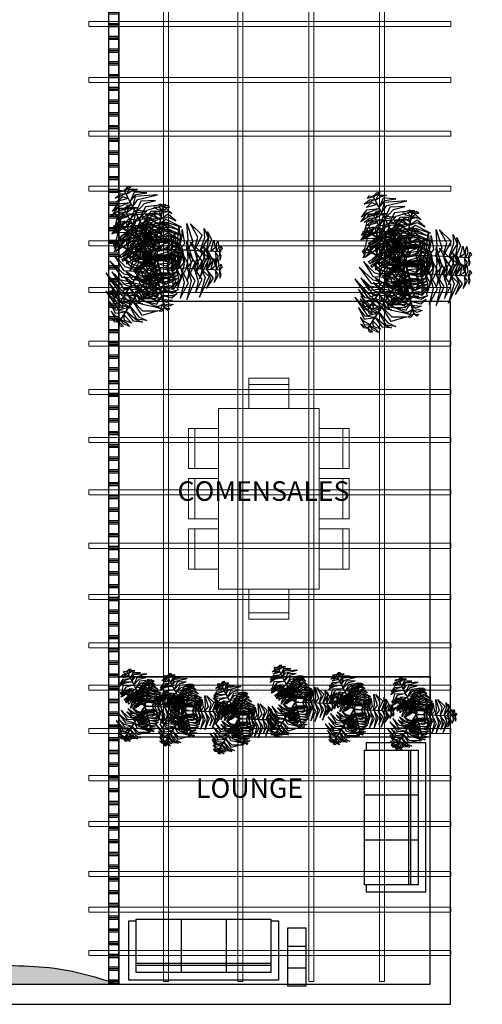
# Model space of a CAD drawing. Units: millimetres. Extents: x -6532 to 5402, y -3122 to 4526.
# Drawn here: x -4520 to -4060, y 753 to 1734 of the extents above; entities that cross this region are included whole.
import ezdxf

# ---------------------------------------------------------------- set-up
doc = ezdxf.new("R2010")
doc.units = ezdxf.units.MM
doc.linetypes.add('ACAD_ISO04W100', pattern=[30, 24, -3, 0, -3])
for name, color, linetype, lineweight in [('04 MUEBLES', 21, 'Continuous', 25), ('A-AREA-IDEN', 251, 'Continuous', 9), ('AGUA', 140, 'Continuous', 30), ('I-FURN', 30, 'Continuous', 9), ('Lineas de techo', 252, 'ACAD_ISO04W100', 9), ('Muros', 250, 'Continuous', 30)]:
    doc.layers.add(name, color=color, linetype=linetype, lineweight=lineweight)
doc.layers.add('LSTREEDC', color=3, linetype='Continuous')
doc.styles.add('Arial_1', font='arial.ttf', dxfattribs={"height": 0.1180239520958083})
pattern_1 = [(37.50000000000001, (-16772.55416283691, 3044.295969129652), (-0.3200062591968091, 9.788264746586847), [0, -7.7216, 0, -8.636000000000001, 0, -8.254999999999999]), (7.499999999999999, (-16772.55416283691, 3044.295969129652), (8.990465662760053, 14.33650201136709), [0, -4.1656, 0, -6.959600000000001, 0, -2.667]), (327.5, (-16778.80256283691, 3044.295969129652), (15.81984740482916, 0.02874369357091382), [0, -2.54, 0, -9.144, 0, -11.938]), (317.5, (-16778.80256283691, 3044.295969129652), (15.27112904944594, 4.458586465144325), [0, -1.27, 0, -5.9944, 0, -6.858000000000001])]

# ---------------------------------------------------------------- blocks, each defined once
blk = doc.blocks.new('A3E24C')
at = {"color": 64, "linetype": 'Continuous'}
for points in [[(0.1870861466741189, 0.2628974281251431, 0.3463452149936004), (0.1242319130105898, 0.3417652442585677, 0.3316680783364528), (0.06928392534609884, 0.3707487680949271, 0.3200621372907289), (0.1389653900405392, 0.358781096409075, 0.3340202342733051)], [(0.2125083449063823, 0.2988906451500952, 0.3324724296077613), (0.1435253432719037, 0.3613930861465633, 0.3092463803813612), (0.1003747029462829, 0.3801709773251787, 0.3047376740171113), (0.1647023485274985, 0.3721554990625009, 0.3016074698911573)], [(0.2300384872360155, 0.3237101440317929, 0.3183031712178229), (0.1760282997274771, 0.3843469131970778, 0.2943485399965902), (0.2259458262706175, 0.3636174752609804, 0.2990745294018186)], [(0.2529844915261492, 0.3561975199263543, 0.2906715865131054), (0.2108464722987264, 0.3840972513426095, 0.2795965005716148), (0.1917713396251202, 0.4066361994482577, 0.2650635344490929), (0.2347795171663165, 0.3872294870670885, 0.2676548896537106)], [(0.2648243885487318, 0.3729606644483283, 0.2701487656773494), (0.2360818447778001, 0.4044496518326923, 0.250625982107075), (0.2580923943314701, 0.4014430264942348, 0.2452993067745818)], [(0.253258588607423, 0.3488607258768752, 0.2943907131376273), (0.2916248812107369, 0.3267260236898437, 0.2793375626732965), (0.317501230747439, 0.2945959822973236, 0.2807603050996038), (0.2891455835197121, 0.350124322460033, 0.2655271566039301)], [(0.2654691202333197, 0.3738367742625996, 0.2680517556640131), (0.3146654741140082, 0.3439710146049038, 0.2497472734082263), (0.2985985050909221, 0.3669248998630792, 0.2468424078831933)], [(0.1318681832635775, 0.1847188174724579, 0.3379714398455189), (0.07542787655256689, 0.2342268264619634, 0.3254452905644007), (-0.02620594506151974, 0.2889423975721002, 0.3039445947755677), (0.1052481613587588, 0.2538095972267911, 0.3306614199044094)], [(0.1626406940631568, 0.2282871056813747, 0.342638074954085), (0.09604774415493011, 0.3018615784822032, 0.3273939639379523), (-0.0103220937307924, 0.3075869708554819, 0.3064712043613386), (0.1003848873078823, 0.3344836003379896, 0.3272399587401221)], [(0.1923160209553316, 0.270265267463401, 0.346419187614879), (0.2551071877824143, 0.259647294646129, 0.338667426718111), (0.348885708488524, 0.1523794434033334, 0.3112236853853637), (0.2662943411851302, 0.2870185016654432, 0.3423656617869901)], [(0.2174690726678818, 0.3020333456806839, 0.328721858672417), (0.2811429073335603, 0.2888209938537329, 0.305023098155425), (0.3255586187588051, 0.2261324174469337, 0.3028568597628347), (0.2894847081042826, 0.3083196218358353, 0.2962152380159682)], [(-0.3302388199372217, 0.0291452337987721, 0.346419187614879), (-0.3524389690719545, 0.08883296581916511, 0.338667426718111), (-0.3064315454103053, 0.2236814727075398, 0.3112236853853637), (-0.3817367064766586, 0.08483572141267359, 0.3423656617869901)], [(-0.2325229039415717, 0.02242131403181702, 0.3374595997252414), (-0.255292093497701, 0.1041835789801553, 0.3260518589167952), (-0.2185383334290236, 0.235673206159845, 0.3001289801787225), (-0.2818508433410898, 0.106616395059973, 0.3283851764710787)], [(-0.1860272901831195, 0.01593527023214847, 0.3337494913621818), (-0.2048976928927004, 0.1193628094624728, 0.318293249931991), (-0.1701455219881609, 0.2245594065170735, 0.2970017162336709), (-0.2338587142294273, 0.119788691517897, 0.3212123802278297)], [(0.08667750773020089, 0.120737025863491, 0.3166696983370512), (0.05262309522368014, 0.1600816766731441, 0.3165637062905328), (-0.03629964415449649, 0.228522636462003, 0.2932079186368266), (0.04382177849765867, 0.1894783301977441, 0.3294757269536205)], [(0.102389843435958, 0.1429828405380249, 0.3335010650919852), (0.03177058370783925, 0.2108567896066234, 0.3176463663046392), (-0.00854428915772587, 0.2374936889391392, 0.3089665206431414), (0.08442967699375004, 0.1974258689442649, 0.3283291307914246)], [(0.162360418937169, 0.23127053049393, 0.3424695352982832), (0.2516741215949878, 0.2052408237941563, 0.329546868542253), (0.3067734626820311, 0.1461460980353877, 0.3141045572888422), (0.2543865367770195, 0.2359896454727277, 0.3346288595082998)], [(-0.3703273085411638, 0.03504437650553882, 0.328721858672417), (-0.3907219935208559, 0.09679371083620936, 0.305023098155425), (-0.3586399495834485, 0.1666031334316358, 0.3028568597628347), (-0.4117792010074481, 0.09426860813982785, 0.2962152380159682)], [(-0.2814905861159787, 0.02270028996281326, 0.3424695352982832), (-0.3036050501978025, 0.1130630788393319, 0.329546868542253), (-0.2799771870486438, 0.1903278706595302, 0.3141045572888422), (-0.3315905184717849, 0.1000376883894205, 0.3346288595082998)], [(-0.1500106427120045, 0.01263609854504466, 0.3177572639706432), (-0.1663538422435522, 0.08267480914946645, 0.3234006524174464), (-0.1561363586224616, 0.1569614817854017, 0.301322546750642), (-0.1882387519581243, 0.08047296782024205, 0.3460380526962187)], [(-0.1168232512427494, 0.007616548100486398, 0.2847419248387336), (-0.1312885724473745, 0.0685753021389246, 0.2898990547740712), (-0.1187253711977974, 0.1624425270128995, 0.2623554514140626), (-0.1465740996645764, 0.1009058248018846, 0.3003892656296959)], [(0.06748870923183858, 0.09356917103286833, 0.2834085749135867), (0.04032931430265307, 0.1311436861287802, 0.2874936013672675), (-0.02483194053638726, 0.184107840876095, 0.2722709055057844), (0.05528771015815437, 0.1407898297766224, 0.3056613685400942)], [(0.05013713601510972, 0.06900249375030398, 0.2533320271370506), (0.02481496648397297, 0.1091781863942742, 0.2606016292376592), (-0.02345657278783619, 0.155302501283586, 0.2539601432940266), (0.03555093344766647, 0.1205342900939286, 0.2766240939310223)], [(0.1087700920179486, 0.151979400892742, 0.3337494913621818), (0.2077761697582901, 0.1166078795213252, 0.318293249931991), (0.2815030097262934, 0.0339133181842044, 0.2970017162336709), (0.2226255051791668, 0.1414759187027812, 0.3212123802278297)], [(0.1376349774654955, 0.1890027617337182, 0.3374595997252414), (0.2198277708375826, 0.1678403257392347, 0.3260518589167952), (0.3153242482803762, 0.07026582234539092, 0.3001289801787225), (0.23521402629558, 0.1896244698436931, 0.3283851764710787)], [(-0.4565109255490825, 0.04071192280389369, 0.2680517556640131), (-0.4552445959998295, 0.09825009491760284, 0.2497472734082263), (-0.4670897591859102, 0.07285874895751476, 0.2468424078831933)], [(-0.4287757673300803, 0.04262531641870737, 0.2943907131376273), (-0.4287896992173046, 0.08691885159350932, 0.2793375626732965), (-0.413902441971004, 0.1253934482811019, 0.2807603050996038), (-0.4478135715471581, 0.07307256734929979, 0.2655271566039301)], [(-0.08693703776225448, 0.006858474342152476, 0.2544195927706422), (-0.09805007500108331, 0.0566226722439751, 0.2579208815318784), (-0.08739424811210483, 0.1175072815967724, 0.2375018198330732), (-0.1122177925426513, 0.06014743866398931, 0.2717980437457796)], [(0.05136422999203205, 0.07070312299765646, 0.2544195927706422), (0.1000178081449121, 0.05544519668910652, 0.2579208815318784), (0.1474175130715594, 0.01577467517927289, 0.2375018198330732), (0.1101542041869834, 0.06595241674222052, 0.2717980437457796)], [(0.0669638478429988, 0.09620630624704063, 0.2847419248387336), (0.1269883379573002, 0.07825426489580423, 0.2898990547740712), (0.2019981386838481, 0.02044060092885047, 0.2623554514140626), (0.1626301555661485, 0.07532665855251253, 0.3003892656296959)], [(0.08790460182353854, 0.1224376552272588, 0.3177572639706431), (0.1567315041320398, 0.1015719257993624, 0.3234006524174464), (0.2159569080686197, 0.05557998921722174, 0.301322546750642), (0.1657671085558832, 0.1216257342603058, 0.3460380526962187)], [(-0.4554298262810335, 0.04059162375051528, 0.2701487656773494), (-0.4683288175147027, -4.464306402951479e-05, 0.250625982107075), (-0.4767302782274783, 0.02052036474924535, 0.2452993067745818)], [(-0.4349925688002259, 0.03871954442001879, 0.2906715865131054), (-0.4380854353075847, -0.01172291650436819, 0.2795965005716148), (-0.4480671706842259, -0.03951193997636437, 0.2650635344490929), (-0.4527645534835756, 0.007437590509653091, 0.2676548896537106)], [(-0.3953846738440916, 0.03509140969254076, 0.3183031712178229), (-0.420892562600784, -0.04200116940774024, 0.2943485399965902), (-0.4278991060564294, 0.01159339572768658, 0.2990745294018186)], [(-0.3651252861600369, 0.03231961047276855, 0.3324724296077613), (-0.3847624870250002, -0.05867264175321907, 0.3092463803813612), (-0.3794492977904156, -0.1054311380721629, 0.3047376740171113), (-0.4046715126605704, -0.04571402375586331, 0.3016074698911573)], [(-0.321243146667257, 0.028299949481152, 0.3463452149936004), (-0.3581175622530282, -0.06556732160970569, 0.3316680783364528), (-0.3557440363802016, -0.1276454366743565, 0.3200621372907289), (-0.3802204610547051, -0.06131568225100636, 0.3340202342733051)], [(-0.2790470019681379, 0.02443472784943879, 0.342638074954085), (-0.3094678894849494, -0.07002369489055127, 0.3273939639379523), (-0.2612413058523089, -0.1650053729536012, 0.3064712043613386), (-0.3398879608139396, -0.08257862972095609, 0.3272399587401221)], [(-0.2259295022813603, 0.01956909580621868, 0.3379714398455189), (-0.2405845422763377, -0.0540636481018737, 0.3254452905644007), (-0.2371527061332017, -0.169438905082643, 0.3039445947755677), (-0.272453861660324, -0.03802990925032645, 0.3306614199044094)], [(-0.1750459159957245, 0.01490809314418584, 0.3335010650919852), (-0.1985168502433226, -0.0801869542337954, 0.3176463663046392), (-0.2014276452828199, -0.1284191079903394, 0.3089665206431414), (-0.2132148784585297, -0.02786738157738, 0.3283291307914246)], [(-0.1479243076173589, 0.01242371858097613, 0.3166696983370512), (-0.1649705683812499, -0.0367405932629481, 0.3165637062905328), (-0.1797808085102588, -0.1479704243829474, 0.2932079186368266), (-0.1860281587578356, -0.05906108370982111, 0.3294757269536205)], [(-0.1148018558742478, 0.009389659040607512, 0.2834085749135867), (-0.133762642974034, -0.03291832446120679, 0.2874936013672675), (-0.1470503190066665, -0.1158317038789392, 0.2722709055057844), (-0.1495956464204937, -0.02478704554960132, 0.3056613685400942)], [(-0.08485070255119354, 0.006646094494499266, 0.2533320271370506), (-0.1069827881874517, -0.03537139389663935, 0.2606016292376592), (-0.1227918470976874, -0.1002379306592047, 0.2539601432940266), (-0.1221854460891336, -0.03175182559061795, 0.2766240939310223)], [(0.03664544259663671, -0.07907860330305994, 0.2533320271370506), (0.08409969776403159, -0.07723680755589157, 0.2606016292376592), (0.1481802959460765, -0.05849458556622267, 0.2539601432940266), (0.08856638858560473, -0.0922124795615673, 0.2766240939310223)], [(0.05179127934388816, -0.1072528694057837, 0.2847419248387336), (0.006232110434211791, -0.1502595820929855, 0.2898990547740712), (-0.08134089165832847, -0.186313143116422, 0.2623554514140626), (-0.01412417984101921, -0.1796624984126538, 0.3003892656296959)], [(0.03750468371436, -0.08099161251448095, 0.2544195927706422), (-3.585719969123602e-05, -0.1154978839913383, 0.2579208815318784), (-0.05809138901531696, -0.1367119718343019, 0.2375018198330732), (0.003995464299805462, -0.1295298705808818, 0.2717980437457796)], [(0.04924502258654684, -0.1063888451317325, 0.2834085749135867), (0.09536520461551845, -0.1016553767258301, 0.2874936013672675), (0.1738141356036067, -0.07170615205541253, 0.2722709055057844), (0.09623981220647693, -0.119432799401693, 0.3056613685400942)], [(0.06317867583129555, -0.1365907596191391, 0.3166696983370512), (0.1142793491017073, -0.1267710984684527, 0.3165637062905328), (0.2180123287253082, -0.08398222725372761, 0.2932079186368266), (0.1441382562043145, -0.1338472615461797, 0.3294757269536205)], [(0.07458794850390404, -0.1613209487404674, 0.3335010650919852), (0.1686781424796209, -0.1340998503146693, 0.3176463663046392), (0.2119038105010986, -0.1125045958906412, 0.3089665206431414), (0.1307170775253326, -0.172988502541557, 0.3283291307914246)], [(0.09599319496192038, -0.2077179283369333, 0.3379714398455189), (0.1670885417843238, -0.1835931934183463, 0.3254452905644007), (0.265290527138859, -0.1229335076641291, 0.3039445947755677), (0.1691375763621181, -0.2192097030347213, 0.3306614199044094)], [(0.07918907410930842, -0.1713446862995625, 0.3337494913621818), (-0.0009466009214520454, -0.2394007040420547, 0.318293249931991), (-0.1094256117939949, -0.2619027396431193, 0.2970017162336709), (0.01316508511081338, -0.2646946253953502, 0.3212123802278297)], [(0.06403791694901884, -0.1385037688305601, 0.3177572639706432), (0.01155421405564994, -0.1876767500070855, 0.3234006524174464), (-0.05788867338560522, -0.2159714860608801, 0.301322546750642), (0.02440351946279407, -0.2055287172552198, 0.3460380526962187)], [(0.118338183965534, -0.2561518485890701, 0.342638074954085), (0.2153520213905722, -0.2352678986499086, 0.3273939639379523), (0.2734952756436542, -0.1460116130765527, 0.3064712043613386), (0.2414349494501948, -0.2553349856752902, 0.3272399587401221)], [(0.09681980242021382, -0.2148540908237919, 0.3374595997252414), (0.03739619860425591, -0.275453919894062, 0.3260518589167952), (-0.094854038907215, -0.3093690435634926, 0.3001289801787225), (0.04856869310606271, -0.2996708799619228, 0.3283851764710787)], [(0.1210620432393625, -0.2574008355149999, 0.3424695352982832), (0.05386280454695225, -0.3217339176917449, 0.329546868542253), (-0.02486439957283437, -0.3399039838695899, 0.3141045572888422), (0.07913585763890296, -0.3394573489204049, 0.3346288595082998)], [(0.1360888760536909, -0.2946273926645517, 0.3463452149936004), (0.2358175253029913, -0.2796279377071187, 0.3316680783364528), (0.288391986861825, -0.2465333464788273, 0.3200621372907289), (0.2431869469583035, -0.3008954292163253, 0.3340202342733051)], [(0.139854675042443, -0.3028405163204297, 0.346419187614879), (0.09926365735009313, -0.3519102755235508, 0.338667426718111), (-0.04052228713408113, -0.3794909312855452, 0.3112236853853637), (0.117374241235666, -0.3752842381363735, 0.3423656617869901)], [(0.1547901118174195, -0.3405077373608947, 0.328721858672417), (0.1115109621314332, -0.389044719748199, 0.305023098155425), (0.03501320676878095, -0.3961655660532415, 0.3028568597628347), (0.1242263689637184, -0.4060182450339198, 0.2962152380159682)], [(0.1545488171977922, -0.3346402707975358, 0.3324724296077613), (0.243169019697234, -0.3061504594516009, 0.3092463803813612), (0.2810064707882702, -0.2781698543112725, 0.3047376740171113), (0.2419010400772095, -0.3298714903648943, 0.3016074698911573)], [(0.1672780625522137, -0.3622315687825903, 0.3183031712178229), (0.2467961389338598, -0.3457757589640096, 0.2943485399965902), (0.2038851558463648, -0.3786408860469237, 0.2990745294018186)], [(0.1774490547832102, -0.3949160573538393, 0.2943907131376273), (0.1390966939507052, -0.4170748903416097, 0.2793375626732965), (0.09833308716770262, -0.4234194456366822, 0.2807603050996038), (0.1605998640879989, -0.4266269049840048, 0.2655271566039301)], [(0.1839399533346295, -0.3983470794046298, 0.2906715865131054), (0.2291708390694112, -0.375804349896498, 0.2795965005716148), (0.2582277070032433, -0.37055427453015, 0.2650635344490929), (0.219916912377812, -0.3980970926349983, 0.2676548896537106)], [(0.1925373137928545, -0.416982303140685, 0.2701487656773494), (0.2341788486810401, -0.4078350238269195, 0.250625982107075), (0.220569759956561, -0.4253934061853215, 0.2452993067745818)], [(0.1929736813763157, -0.4179787122411653, 0.2680517556640131), (0.1425109978299588, -0.4456511245807633, 0.2497472734082263), (0.1704231300391257, -0.4432136637624353, 0.2468424078831933)]]:
    blk.add_3dface(points, dxfattribs=at)
at = {"color": 72, "linetype": 'Continuous'}
for points in [[(0.2428210040088743, 0.34173538768664, 0.307671878301042), (0.2459007438737899, 0.34173538768664, 0.307671878301042), (0.2723363758996129, 0.3791634431108832, 0.2618493731591436), (0.2692566360346973, 0.3791634431108832, 0.2618493731591436)], [(0.0265497553627938, 0.2589256133651361, 0.6136466647420149), (0.02962949522770941, 0.2589256133651361, 0.6136466647420149), (0.0345475870417431, 0.3087592826923355, 0.6002289039844344), (0.03146784717682749, 0.3087592826923355, 0.6002289039844344)], [(0.1937184307025746, 0.2722150591434911, 0.3471601954183843), (0.1967981705674902, 0.2722150591434911, 0.3471601954183843), (0.245856404886581, 0.3416726117720827, 0.3075074200734111), (0.2427766650216654, 0.3416726117720827, 0.3075074200734111)], [(0.01920705568045378, 0.1845240602269769, 0.6069599707291276), (0.02228679554536939, 0.1845240602269769, 0.6069599707291276), (0.02963072655256838, 0.2589380890130997, 0.6135019825635657), (0.02655098668765277, 0.2589380890130997, 0.6135019825635657)], [(0.09597717388533056, 0.1338311854051426, 0.3320436437332939), (0.09905691375024617, 0.1338311854051426, 0.3320436437332939), (0.196694926940836, 0.2720688849221915, 0.3468503971852403), (0.1936151870759204, 0.2720688849221915, 0.3468503971852403)], [(0.008272839826531708, 0.07373066316358745, 0.5287185465183784), (0.01135257969144732, 0.07373066316358745, 0.5287185465183784), (0.02228678902611136, 0.1845239937538281, 0.6066737527838815), (0.01920704916119576, 0.1845239937538281, 0.6066737527838815)], [(0.06207036331761628, 0.0163176606874913, 0.4069318170628464), (0.05971068411599845, 0.0575867360457778, 0.4118545647772118), (0.04794678662437946, 0.1473841982660815, 0.3975140706346841), (0.06224180397111923, 0.07832441164646298, 0.4283737694264256)], [(0.1061733766691759, 0.02847943594679236, 0.4530228060493941), (0.1003862621728331, 0.0888430654304102, 0.4474953176970335), (0.07499749888665974, 0.1769282239256427, 0.4270224028494478), (0.1233256489504129, 0.08433099766261876, 0.4643887734599461)], [(0.1399991390062496, 0.03780717332847416, 0.4775918990402883), (0.1397609078558162, 0.1181047582067549, 0.4757015159265503), (0.09078646020498127, 0.1794417818309739, 0.4385299269763249), (0.1560389396036044, 0.1352717381669208, 0.4872540143584018)], [(0.1668700716691092, 0.04521705803927034, 0.4971094028181032), (0.1707415125565603, 0.1266479194164276, 0.4982040496939119), (0.1567551158368587, 0.1739127322798595, 0.486952674491352), (0.1852659594733268, 0.1288127769948915, 0.5087931030547754)], [(0.2016507277730852, 0.05480811535380781, 0.5051243983712943), (0.1984725331421942, 0.1306142198154703, 0.4935349480119302), (0.1840289941756055, 0.1648703087121248, 0.4865886968238967), (0.2178074610419571, 0.1267440859228373, 0.4966457950333887)], [(0.00458936532959342, 0.03640703030396253, 0.3887713844841358), (0.007669105194509029, 0.03640703030396253, 0.3887713844841358), (0.01135283592157066, 0.07373325969092548, 0.528751514857412), (0.00827309605665505, 0.07373325969092548, 0.528751514857412)], [(0.02209340245462954, 0.02922517957631499, 0.2039869929473345), (0.02517314231954515, 0.02922517957631499, 0.2039869929473345), (0.09907043061684817, 0.1338503229198977, 0.3320777023015263), (0.09599069075193256, 0.1338503229198977, 0.3320777023015263)], [(0.04419114370830357, 0.01138731604442, 0.3377151227622489), (0.04422032414004207, 0.04779399815015495, 0.3500344520677987), (0.03929980378597975, 0.1012395631987602, 0.3493635202671729), (0.04884549370035529, 0.04722904704976827, 0.3673229212472977)], [(0.05268127599265426, 0.01372854120563716, 0.3705833854189567), (0.05181150115095079, 0.04988732875790447, 0.3794225457373258), (0.04365038452669978, 0.1171623157570139, 0.3711435402415031), (0.05724681983701885, 0.04586502222809941, 0.3986130333406249)], [(0.073770193150267, 0.01954398676753044, 0.4294869926702649), (0.06910616136156023, 0.09862111997790635, 0.4243819618754756), (0.06117945455480367, 0.1365146604366601, 0.4177679689673998), (0.08874534163624048, 0.06191252521239221, 0.4395469219479008)], [(0.2274090945720673, 0.06191120075527579, 0.5074620772667993), (0.2320931293070316, 0.1288430981803685, 0.498213503214818), (0.2494105366058648, 0.0898583612870425, 0.5062342430496385)], [(0.2462762356735766, 0.0670792730525136, 0.5089355095378275), (0.2493559755384922, 0.0670792730525136, 0.5089355095378275), (0.2976299262372777, 0.08039121923502535, 0.4955177487802469), (0.2945501863723621, 0.08039121923502535, 0.4955177487802469)], [(0.2646285610971972, 0.07217478042002767, 0.504227841325633), (0.2571402754401788, 0.1120295994915068, 0.4959462531058081), (0.2616113150725141, 0.1369829851901159, 0.4888396074892237), (0.2764486642554402, 0.1026310059241951, 0.4942191536385547)], [(0.2862493266584352, 0.07813688763417304, 0.4982183422990689), (0.2910246381070465, 0.1140119746560231, 0.488347919980344), (0.304111747071147, 0.1012619172688574, 0.4887544355212621)], [(0.2877888291841373, 0.07854384172242135, 0.4972005173976751), (0.3097205482190475, 0.0369462922681123, 0.4861138189974507), (0.3115647996310145, 0.05933493853081018, 0.4878931072556967)], [(-0.4173862511524931, 0.03714877204038203, 0.307671878301042), (-0.4143065112875775, 0.03714877204038203, 0.307671878301042), (-0.4599379742285237, 0.04132867336738855, 0.2618493731591436), (-0.4630177140934393, 0.04132867336738855, 0.2618493731591436)], [(-0.332628594012931, 0.02938486053608358, 0.3471601954183843), (-0.3295488541480154, 0.02938486053608358, 0.3471601954183843), (-0.4142299763625488, 0.03714176139328629, 0.3075074200734111), (-0.4173097162274644, 0.03714176139328629, 0.3075074200734111)], [(-0.1639140154002234, 0.013930385815911, 0.3320436437332939), (-0.1608342755353078, 0.013930385815911, 0.3320436437332939), (-0.3293706416152418, 0.02936853608116508, 0.3468503971852403), (-0.3324503814801574, 0.02936853608116508, 0.3468503971852403)], [(-0.08451532782055438, -0.0747393622295931, 0.4553986289101332), (-0.1457512731431052, -0.0443013843614608, 0.4595481403162697), (-0.2122784495586529, 0.04032173613086343, 0.4317457940938421), (-0.1588442847132683, -0.05597915255930275, 0.4718326868117177)], [(-0.06019595533143729, -0.05542601668275893, 0.4340708231519837), (-0.1333328151376918, -0.01209361990913749, 0.4346529555413972), (-0.1842281381832436, 0.05820811958983541, 0.4098972232103227), (-0.1462122792145237, -0.0259582323487848, 0.448227038891809)], [(-0.03638067131396383, 0.002248165896162391, 0.2039869929473345), (-0.03330093144904822, 0.002248165896162391, 0.2039869929473345), (-0.1608576074941084, 0.01393252308480442, 0.3320777023015263), (-0.163937347359024, 0.01393252308480442, 0.3320777023015263)], [(-0.0462697169277817, -0.0430050864815712, 0.4085241086417605), (-0.09264942863956094, -0.01120325340889394, 0.4214995431032423), (-0.1373717574169859, 0.02920874068513513, 0.4048439829998841), (-0.09482562763150781, -0.01763469655998051, 0.4458203208927513)], [(-0.03775104961823672, -0.03752037859521806, 0.3722476476335188), (-0.07815708871930838, -0.009899812517687678, 0.3838068654618272), (-0.1347237412119284, 0.04107976530212909, 0.3631447727363168), (-0.100822456064634, 0.002902935957536101, 0.398343084722137)], [(-0.03242862003389746, -0.03066009457688779, 0.3393074143411626), (-0.06530152994673699, -0.007943067117594182, 0.3479756443998648), (-0.1015852906275541, 0.02573150303214788, 0.3318058860871348), (-0.06980094045866281, -0.00957882043439895, 0.3633620951555659)], [(-0.03638067131396383, 0.002248165896162391, 0.2039869929473345), (-0.03330093144904822, 0.002248165896162391, 0.2039869929473345), (0.003723698551766574, -0.001143338391557336, 0.04999999999999999), (0.000643958686850965, -0.001143338391557336, 0.04999999999999999)], [(0.02209340245462954, 0.02922517957631499, 0.2039869929473345), (0.02517314231954515, 0.02922517957631499, 0.2039869929473345), (0.003723698551766574, -0.001143338391557336, 0.04999999999999999), (0.000643958686850965, -0.001143338391557336, 0.04999999999999999)], [(0.03072214848361909, 0.007638427894562483, 0.2840602292799484), (0.0338018883485347, 0.007638427894562483, 0.2840602292799484), (0.004509833874180913, -0.0004391014808788896, 0.1115947971789338), (0.001430094009265304, -0.0004391014808788896, 0.1115947971789338)], [(0.00458936532959342, 0.03640703030396253, 0.3887713844841358), (0.007669105194509029, 0.03640703030396253, 0.3887713844841358), (0.004684866056777537, 0.006168557214550674, 0.2163059523831213), (0.001605126191861928, 0.006168557214550674, 0.2163059523831213)], [(0.03072214848361909, 0.007638427894562483, 0.2840602292799484), (0.0338018883485347, 0.007638427894562483, 0.2840602292799484), (0.06995986308902502, 0.01760929240845144, 0.4240403596532244), (0.06688012322410941, 0.01760929240845144, 0.4240403596532244)], [(0.04517684993334115, 0.01164155616424978, 0.3393074143411626), (0.06457353639416397, -0.02329352800734341, 0.3479756443998648), (0.08217038190923631, -0.06956272933166474, 0.3318058860871348), (0.06933182862121612, -0.02382176951505244, 0.3633620951555659)], [(0.05298881675116718, 0.01543166523333639, 0.3722476476335188), (0.07696442573796958, -0.02723815815988928, 0.3838068654618272), (0.1050715270685032, -0.09801028831861913, 0.3631447727363168), (0.09160605713259429, -0.04876144509762526, 0.398343084722137)], [(0.06305606942623854, 0.01657190069090575, 0.4085241086417605), (0.09053289995063096, -0.03249395324382931, 0.4214995431032423), (0.1127073613461107, -0.08854312123730779, 0.4048439829998841), (0.09533454291522503, -0.0276935858419165, 0.4458203208927513)], [(0.06687760795466602, 0.01760859880596399, 0.4240073913141909), (0.06995734781958163, 0.01760859880596399, 0.4240073913141909), (0.1772830142872408, 0.04720455023925751, 0.5019625975796941), (0.1742032744223252, 0.04720455023925751, 0.5019625975796941)], [(0.08104527031537145, 0.02153257350437343, 0.4340708231519837), (0.1273954691132531, -0.04973001091275364, 0.4346529555413972), (0.1418537439312786, -0.1353082018904388, 0.4098972232103227), (0.1450863162754104, -0.04301123123150319, 0.448227038891809)], [(0.1114059733226895, 0.0280644113663584, 0.4553986289101332), (0.1528042466379702, -0.02636439038906246, 0.4595481403162697), (0.1749262512894347, -0.1317093222169206, 0.4317457940938421), (0.1697171278065071, -0.02170052181463689, 0.4718326868117177)], [(0.1411689762026072, 0.03974808275233954, 0.4783852041368687), (0.185074076987803, -0.02114647533744574, 0.4815381595972362), (0.1968427005922422, -0.08354141435120255, 0.464246889874799), (0.1976327329175547, -0.004800657625310123, 0.4957313156408203)], [(0.1728806344326586, 0.04685694444924593, 0.500774762533807), (0.2064818245125934, 0.008477349416352808, 0.5064250937331327), (0.2241311160614714, -0.101577244582586, 0.4740055876042668), (0.2228834461420774, 0.01852137525565922, 0.5205116915699393)], [(0.1742033389164135, 0.04720456805080175, 0.50224881552494), (0.1772830787813291, 0.04720456805080175, 0.50224881552494), (0.2493680607294664, 0.06708260567393154, 0.5087908273593784), (0.2462883208645508, 0.06708260567393154, 0.5087908273593784)], [(0.2071990218246356, 0.05448014673311263, 0.5046974809101797), (0.2463459029095247, 0.01578944211360067, 0.4986554551356265), (0.2455031189601868, -0.04456205700989813, 0.4869225152924977), (0.262650458724238, 0.02396632079035044, 0.5008488217943277)], [(0.2602453352883458, 0.06726773164700717, 0.5044706877085089), (0.2781380878295749, 0.03559868596494198, 0.4956632805081246), (0.2784689438994974, 0.00276756111998111, 0.4921227613109449), (0.2919713581213728, 0.05229598912410438, 0.4931677539785483)], [(-0.1312897845637053, -0.1188352060271427, 0.500774762533807), (-0.1784222526475787, -0.09932716295588762, 0.5064250937331327), (-0.2430278691463172, -0.008499714080244303, 0.4740055876042668), (-0.1886720590991899, -0.1156009796541184, 0.5205116915699393)], [(-0.1586729760747403, -0.1408811978762969, 0.5046974809101797), (-0.210914414958097, -0.1235525800148025, 0.4986554551356265), (-0.2369116226909682, -0.06908094603568316, 0.4869225152924977), (-0.2219048839760944, -0.1381096907425672, 0.5008488217943277)], [(-0.1060152227291837, -0.09840577375143766, 0.4783852041368687), (-0.1723643911536783, -0.0632832320407033, 0.4815381595972362), (-0.2105720652034506, -0.01257028919644654, 0.464246889874799), (-0.1763759657042101, -0.08350235316902399, 0.4957313156408203)], [(-0.04923572984989733, -0.04562837968114763, 0.4240073913141909), (-0.04615598998498172, -0.04562837968114763, 0.4240073913141909), (-0.1292415495263413, -0.1197330950526521, 0.5019625975796941), (-0.1323212892748415, -0.1197330950526521, 0.5019625975796941)], [(-0.05455620388966054, -0.05041857925243676, 0.4294869926702649), (-0.01532206614501774, -0.1192344831069931, 0.4243819618754756), (0.008580778609029949, -0.1496878425823525, 0.4177679689673998), (-0.04919850674923509, -0.09503520396538079, 0.4395469219479008)], [(-0.02124618482775986, -0.02066426689270884, 0.2840602292799484), (-0.01816644496284425, -0.02066426689270884, 0.2840602292799484), (-0.04615793726406991, -0.04563011636491865, 0.4240403596532244), (-0.04923767712898552, -0.04563011636491865, 0.4240403596532244)], [(-0.04549884668085724, -0.04234024544712156, 0.4069318170628464), (-0.02508987940382212, -0.07828713289927691, 0.4118545647772118), (0.02526057232171297, -0.1535653204191476, 0.3975140706346841), (-0.01816611702088267, -0.09799802512861788, 0.4283737694264256)], [(-0.03823033766821027, -0.03585740050766617, 0.3705833854189567), (-0.0214221877977252, -0.06788396032061428, 0.3794225457373258), (0.01571501092985272, -0.1245704327011481, 0.3711435402415031), (-0.02807732543442398, -0.0666878066258505, 0.3986130333406249)], [(-0.03165774967055768, -0.02999525354243815, 0.3377151227622489), (-0.01554552093148232, -0.0626425112131983, 0.3500344520677987), (0.01255654497072101, -0.108369022491388, 0.3493635202671729), (-0.01994187536183745, -0.06418634799774736, 0.3673229212472977)], [(-0.02124618482775986, -0.02066426689270884, 0.2840602292799484), (-0.01816644496284425, -0.02066426689270884, 0.2840602292799484), (0.004509833874180913, -0.0004391014808788896, 0.1115947971789338), (0.001430094009265304, -0.0004391014808788896, 0.1115947971789338)], [(0.01621914480347186, -0.03490336053073406, 0.2039869929473345), (0.01929888466838747, -0.03490336053073406, 0.2039869929473345), (0.003723698551766574, -0.001143338391557336, 0.04999999999999999), (0.000643958686850965, -0.001143338391557336, 0.04999999999999999)], [(0.01621914480347186, -0.03490336053073406, 0.2039869929473345), (0.01929888466838747, -0.03490336053073406, 0.2039869929473345), (0.07295827253255993, -0.1512128611793742, 0.3320777023015263), (0.06987853266764432, -0.1512128611793742, 0.3320777023015263)], [(-0.200554285896942, -0.1758581843459979, 0.5044706877085089), (-0.2306313229491934, -0.1554021121701226, 0.4956632805081246), (-0.2454813061049208, -0.1261195197002962, 0.4921227613109449), (-0.2356296331854537, -0.1765013112453744, 0.4931677539785483)], [(-0.1323213392170146, -0.119733139523305, 0.50224881552494), (-0.129241599352099, -0.119733139523305, 0.50224881552494), (-0.185045781545341, -0.1695053630974144, 0.5087908273593784), (-0.1881255214102566, -0.1695053630974144, 0.5087908273593784)], [(-0.1266289498889819, -0.1147008728003129, 0.4971094028181032), (-0.09400250017642975, -0.1894102297956124, 0.4982040496939119), (-0.06051374797243625, -0.2255776916863397, 0.486952674491352), (-0.1060623242519796, -0.1977891800925136, 0.5087931030547754)], [(-0.1058269689092413, -0.09614740940742195, 0.4775918990402883), (-0.07001903967466205, -0.1680191779742017, 0.4757015159265503), (0.0010703403968364, -0.2012911937199533, 0.4385299269763249), (-0.07700059318449348, -0.1906231029424816, 0.4872540143584018)], [(-0.07964094576891512, -0.0727918732445687, 0.4530228060493941), (-0.0476954341866076, -0.1243354736361653, 0.4474953176970335), (0.01410908112302423, -0.1920391392195597, 0.4270224028494478), (-0.07025801867712289, -0.1304595250403509, 0.4643887734599461)], [(-0.2202453155769035, -0.19817539898213, 0.4972005173976751), (-0.258343928377144, -0.1706099836155772, 0.4861138189974507), (-0.2500726250000298, -0.1914963017916307, 0.4878931072556967)], [(-0.188116165692918, -0.1694970186799765, 0.5089355095378275), (-0.1850364258280024, -0.1694970186799765, 0.5089355095378275), (-0.2224074325058609, -0.2028285366250202, 0.4955177487802469), (-0.2254871723707765, -0.2028285366250202, 0.4955177487802469)], [(-0.2190457269316539, -0.1971281802980229, 0.4982183422990689), (-0.2074234943138435, -0.2314027944812551, 0.488347919980344), (-0.2248064096784219, -0.2257751277647913, 0.4887544355212621)], [(-0.2023081331280991, -0.1821997783845291, 0.504227841325633), (-0.1779288841644302, -0.2146055380580947, 0.4959462531058081), (-0.170875288778916, -0.2389552491949871, 0.4888396074892237), (-0.1994028079789132, -0.2147398398956284, 0.4942191536385547)], [(-0.1734948931261897, -0.1565010051708668, 0.5074620772667993), (-0.1480239517986774, -0.2185739479027689, 0.498213503214818), (-0.1808281652629375, -0.1913051765877753, 0.5062342430496385)], [(-0.1535541986813769, -0.1387157306307927, 0.5051243983712943), (-0.1171019241446629, -0.2052581837633625, 0.4935349480119302), (-0.08896991587243974, -0.229562207357958, 0.4865886968238967), (-0.1361489767441526, -0.2103598661487922, 0.4966457950333887)], [(0.06986871757544577, -0.1511915863957256, 0.3320436437332939), (0.07294845744036138, -0.1511915863957256, 0.3320436437332939), (0.1438468102132902, -0.3048674359451979, 0.3468503971852403), (0.1407670704647899, -0.3048674359451979, 0.3468503971852403)], [(0.140842039254494, -0.3050299347378314, 0.3471601954183843), (0.1439217791194096, -0.3050299347378314, 0.3471601954183843), (0.1795446670148522, -0.3822443882236257, 0.3075074200734111), (0.1764649271499366, -0.3822443882236257, 0.3075074200734111)], [(0.1764971232041717, -0.3823141749016941, 0.307671878301042), (0.1795768630690873, -0.3823141749016941, 0.307671878301042), (0.1987726937513798, -0.4239221315365285, 0.2618493731591436), (0.1956929538864642, -0.4239221315365285, 0.2618493731591436)]]:
    blk.add_3dface(points, dxfattribs=at)
at = {"color": 70, "linetype": 'Continuous'}
for points in [[(0.02838708448689431, 0.2778833628399298, 0.6089389965298204), (-0.01149740454275161, 0.2852119755698368, 0.6006574083099956), (-0.03317899617832154, 0.2983485745498911, 0.5935507626934111), (0.004209976992569864, 0.2998552538920194, 0.598930308842742)], [(0.03058978205081075, 0.3002026897156611, 0.6029294975032564), (-0.001175173441879451, 0.3175466533284634, 0.5930590751845315), (0.01542508788406849, 0.3251799816498533, 0.5934655907254496)], [(0.03139199677389115, 0.2720299622742459, 0.6091818429126965), (0.06737471756059676, 0.2773518841713667, 0.600374435712312), (0.07794605975504965, 0.2711618943139911, 0.5968339165151324), (0.05676130135543644, 0.2962599432794377, 0.5978789091827359)], [(0.01842756767291576, 0.1769663223531097, 0.6018205580222906), (-0.0561769682681188, 0.2098317519994453, 0.6029152048980992), (-0.06493688933551311, 0.2137579009868205, 0.5916638296955394), (-0.05297970189712942, 0.2241643599700183, 0.6135042582589627)], [(0.0219709788216278, 0.2128707322990522, 0.6098355535754816), (-0.04991669883020222, 0.2371365147409961, 0.5982461032161177), (-0.04670045990496874, 0.2359629116253927, 0.5912998520280841), (-0.03935921320226043, 0.2537905493518338, 0.6013569502375762)], [(0.01905631995759904, 0.1831647707149386, 0.6054859177379945), (0.06694459705613554, 0.2007359461858869, 0.6111362489373202), (0.108151113265194, 0.2001766667235643, 0.5787167428084543), (0.06346297462005168, 0.2196508595952764, 0.6252228467741265)], [(0.02427016908768564, 0.2179308562772349, 0.6094086361143674), (0.07444096787367016, 0.2405657825293019, 0.6033666103398139), (0.1053100187564269, 0.2356394185917452, 0.5916336704966851), (0.07266698975581676, 0.2587193740764633, 0.6055599769985152)], [(0.01224386168178171, 0.1143085330259055, 0.5577339612535814), (-0.04616934328805655, 0.1305921426974237, 0.552206472901221), (-0.09712088562082499, 0.1385409381473437, 0.5317335580536353), (-0.03371794358827174, 0.1503794332966208, 0.5690999286641336)], [(0.0156899894354865, 0.149227196816355, 0.5823030542444758), (-0.05933323490899056, 0.1778501720400527, 0.5804126711307378), (-0.06864361721090972, 0.1793309508357197, 0.5432410821805123), (-0.02913249039556831, 0.1992085244273767, 0.5919651695625892)], [(0.01429887826088816, 0.1510161792393774, 0.5830963593410561), (0.08690069732256234, 0.1701154184993356, 0.5862493148014236), (0.1066675480687991, 0.1636485565686598, 0.5689580450789864), (0.07615742506459355, 0.187707680859603, 0.6004424708450078)], [(0.01451088895555586, 0.1190427596447989, 0.5601097841143206), (0.08017801935784519, 0.1381251983111724, 0.5642592955204571), (0.143747155321762, 0.1258916920050979, 0.5364569492980297), (0.08190108323469758, 0.1555845302063972, 0.5765438420159053)], [(0.007750699878670275, 0.06878056295681745, 0.5116429722670338), (-0.03161129297222942, 0.08140348584856838, 0.5165657199813992), (-0.0921729039400816, 0.1000352025730535, 0.5022252258388715), (-0.05005545460153371, 0.09121524705551565, 0.5330849246306131)], [(0.008942664484493434, 0.08085841115098447, 0.5341981478744524), (-0.06653145502787083, 0.1049125893041492, 0.5290931170796631), (-0.07727534638252109, 0.108479913091287, 0.5224791241715872), (-0.02521821053232998, 0.1100540057523176, 0.5442580771520882)], [(0.006794151035137475, 0.05908811662811786, 0.4752945406231441), (-0.02726345229893923, 0.07126572262495756, 0.4841337009415133), (-0.06551175762433559, 0.08516898157540709, 0.4758546954456905), (-0.02155710873194039, 0.07489329529926181, 0.5033241885448123)], [(0.005929186590947211, 0.05032367049716413, 0.4424262779664364), (-0.02803683222737163, 0.06342927657533437, 0.4547456072719861), (-0.05221472319681197, 0.07538887544069439, 0.4540746754713604), (-0.02584809227846563, 0.06754276435822248, 0.4720340764514851)], [(0.005315190064720809, 0.05998694209847599, 0.4769588028377062), (0.02628179057501256, 0.06703387422021478, 0.4885180206660146), (0.1024267284665257, 0.06784132495522499, 0.4678559279405042), (0.05162809137254953, 0.07296635152306408, 0.5030542399263245)], [(0.007867525913752615, 0.06979180290363729, 0.5132352638459479), (0.0360609597992152, 0.0778086002683267, 0.5262106983074297), (0.0963345249183476, 0.07836835063062608, 0.5095551382040715), (0.03330591577105224, 0.08401416521519423, 0.5505314760969386)], [(0.009700243943370879, 0.08836223010439426, 0.5387819783561713), (0.0928563664201647, 0.1060188482515514, 0.5393641107455847), (0.1352251683128998, 0.09373398032039404, 0.5146083784145101), (0.09294115530792624, 0.1249424020061269, 0.5529381940959965)], [(0.006046012509614229, 0.05133491044398397, 0.44401856954535), (0.01814928860403597, 0.05688711814582348, 0.4526867996040523), (0.06765129195991904, 0.05668807064648718, 0.4365170412913222), (0.02035159093793482, 0.06113802967593074, 0.4680732503597534)]]:
    blk.add_3dface(points, dxfattribs=at)
blk = doc.blocks.new('MHPLS505')
for p, q in [((-0.7000000000000028, 0.7374515347796722), (-0.3000000000000043, 0.7374515347796722)), ((-0.2000000000000028, 0.7374515347796722), (0.2000000000000028, 0.7374515347796722)), ((0.2999999999999972, 0.7374515347796722), (0.7000000000000028, 0.7374515347796722)), ((0.8999999999999986, 0.5), (0.8999999999999986, -0.5)), ((-1.137451534779672, -0.2000000000000002), (-1.137451534779672, 0.2000000000000002)), ((1.137451534779679, -0.2000000000000002), (1.137451534779679, 0.2000000000000002)), ((-0.7000000000000028, -0.7374515347796731), (-0.3000000000000043, -0.7374515347796731)), ((-0.2000000000000028, -0.7374515347796731), (0.2000000000000028, -0.7374515347796731)), ((0.2999999999999972, -0.7374515347796731), (0.7000000000000028, -0.7374515347796731))]:
    blk.add_line(p, q)
for points in [[(-0.7000000000000028, 0.5), (-0.7000000000000028, 0.8000000000000007), (-0.3000000000000043, 0.8000000000000007), (-0.3000000000000043, 0.5)], [(-0.2000000000000028, 0.5), (-0.2000000000000028, 0.8000000000000007), (0.1999999999999957, 0.8000000000000007), (0.1999999999999957, 0.5)], [(0.6999999999999957, 0.5), (0.6999999999999957, 0.8000000000000007), (0.2999999999999972, 0.8000000000000007), (0.2999999999999972, 0.5)], [(0.8999999999999986, -0.5), (-0.8999999999999986, -0.5), (-0.8999999999999986, 0.5), (0.8999999999999986, 0.5)], [(-0.8999999999999986, -0.1999999999999993), (-1.200000000000003, -0.1999999999999993), (-1.200000000000003, 0.2000000000000011), (-0.8999999999999986, 0.2000000000000011)], [(0.9000000000000057, -0.1999999999999993), (1.200000000000003, -0.1999999999999993), (1.200000000000003, 0.2000000000000011), (0.9000000000000057, 0.2000000000000011)], [(-0.7000000000000028, -0.5), (-0.7000000000000028, -0.7999999999999998), (-0.3000000000000043, -0.7999999999999998), (-0.3000000000000043, -0.5)], [(-0.2000000000000028, -0.5), (-0.2000000000000028, -0.7999999999999998), (0.1999999999999957, -0.7999999999999998), (0.1999999999999957, -0.5)], [(0.6999999999999957, -0.5), (0.6999999999999957, -0.7999999999999998), (0.2999999999999972, -0.7999999999999998), (0.2999999999999972, -0.5)]]:
    blk.add_lwpolyline(points)
blk = doc.blocks.new('jjkl')
at = {"layer": '04 MUEBLES'}
for p, q in [((38.95944557178714, 8.124649894727455), (38.95944557178714, 8.713308639239486)), ((38.95944557178714, 8.713308639239486), (40.44913484538657, 8.713308639239486)), ((39.03393003546708, 8.106028778807413), (39.03393003546708, 8.638824175559549)), ((39.03393003546708, 8.638824175559549), (40.37465038170663, 8.638824175559549)), ((39.48083681754693, 8.106028778807413), (39.48083681754693, 8.638824175559549)), ((39.92774359962678, 8.106028778807413), (39.92774359962678, 8.638824175559549)), ((40.37465038170663, 8.638824175559549), (40.37465038170663, 8.106028778807413)), ((40.44913484538657, 8.713308639239486), (40.44913484538657, 8.124649894727455)), ((40.37465038170663, 8.564339711879384), (39.03393003546708, 8.564339711879384)), ((40.37465038170663, 8.54571859595957), (39.03393003546708, 8.54571859595957)), ((39.03393003546708, 8.124649894727455), (38.95944557178714, 8.124649894727455)), ((40.37465038170663, 8.106028778807413), (39.03393003546708, 8.106028778807413)), ((40.44913484538657, 8.124649894727455), (40.37465038170663, 8.124649894727455))]:
    blk.add_line(p, q, dxfattribs=at)

msp = doc.modelspace()

# ---------------------------------------------------------------- hatches: boundary and pattern name
at = {"layer": 'AGUA'}
h = msp.add_hatch(dxfattribs=at)
h.set_pattern_fill('PLAST', color=256, scale=2, angle=180, style=0)
h.set_pattern_definition([(180, (-18844.87014837358, 6060.823419486869), (-1.555301434917138e-15, -12.7), []), (180, (-18844.87014837358, 6059.23591948687), (-1.555301434917138e-15, -12.7), []), (180, (-18844.87014837358, 6057.64841948687), (-1.555301434917138e-15, -12.7), [])])
h.paths.add_polyline_path([(-4431.376062577701, 3093.130116384004), (-4421.376062577705, 3093.130116384004), (-4421.376062577705, 773.1301163840062), (-4431.376062577701, 773.1301163840062)])
at = {"layer": 'LSTREEDC'}
h = msp.add_hatch(dxfattribs=at)
h.set_pattern_fill('AR-SAND', color=256, scale=0.2, style=0)
h.set_pattern_definition(pattern_1)
h.paths.add_polyline_path([(-4421.376062577705, 1079.177298748881), (-4111.376062577707, 1079.177298748881), (-4111.376062577707, 1019.177298748882), (-4421.376062577705, 1019.177298748882)])
h = msp.add_hatch(dxfattribs=at)
h.set_pattern_fill('AR-SAND', color=256, scale=0.2, style=0)
h.set_pattern_definition(pattern_1)
edge = h.paths.add_edge_path()
edge.add_spline(control_points=[(-5320.691268641416, 812.3997860532081), (-5330.044035316123, 812.672731442447), (-5348.563992057867, 813.213206467366), (-5386.913663273324, 807.6791986578546), (-5426.344817537687, 771.619495438471), (-5488.433600979946, 797.5969693230418), (-5556.939612335855, 835.3480428065322), (-5600.206928035623, 794.6842653842368), (-5623.141102589738, 773.1301163840099)], knot_values=[0, 0, 0, 0, 0.2805423629141615, 0.5555182339198872, 1.151314064230835, 1.678343290396377, 2.425659950290206, 3.268574018629866, 3.268574018629866, 3.268574018629866, 3.268574018629866], degree=3, periodic=0)
edge.add_line((-5623.141102589736, 773.1301163840099), (-5320.691268641416, 773.1301163840099))
edge.add_line((-5320.691268641416, 773.1301163840099), (-5320.691268641416, 812.3997860532083))
edge = h.paths.add_edge_path()
edge.add_spline(control_points=[(-4421.376062577705, 773.1301163840099), (-4442.5949608827, 779.7019593812456), (-4476.859472462467, 790.3142441117034), (-4536.484332639249, 791.8653625679617), (-4592.752721124341, 795.3998135037391), (-4659.41419352813, 789.318384262192), (-4719.975419251034, 789.3415760848948), (-4779.677526710411, 786.4436546617062), (-4842.196398458134, 790.240727444555), (-4901.67371131919, 795.510377638815), (-4966.050245210068, 806.951449384328), (-5034.370761669226, 824.0614442636243), (-5089.559200170766, 816.6056411231393), (-5120.691268641416, 812.3997860532081)], knot_values=[0, 0, 0, 0, 0.6619766299260501, 1.068967180840703, 1.781822736102825, 2.352360567159272, 3.072530892172132, 3.598538630504044, 4.143752396064455, 4.949982845861185, 5.387149539012975, 6.107449202121758, 7.039610554914853, 7.039610554914853, 7.039610554914853, 7.039610554914853], degree=3, periodic=0)
edge.add_line((-5120.691268641416, 812.3997860532081), (-5120.691268641416, 773.1301163840096))
edge.add_line((-5120.691268641416, 773.1301163840099), (-4421.376062577703, 773.1301163840099))

# ---------------------------------------------------------------- linework, layer by layer
at = {"layer": 'AGUA'}
for p, q in [((-4431.376062577703, 773.1301163840099), (-4431.376062577703, 3093.130116384008)), ((-4421.376062577703, 773.1301163840099), (-4421.376062577705, 3093.130116384008))]:
    msp.add_line(p, q, dxfattribs=at)
for points in [[(-4431.376062577701, 3093.130116384004), (-4421.376062577705, 3093.130116384004), (-4421.376062577705, 773.1301163840062), (-4431.376062577701, 773.1301163840062)], [(-4253.196061894912, 829.231884512722), (-4235.191712354104, 829.231884512722), (-4235.191712354104, 789.2703393917564), (-4253.196061894912, 789.2703393917564)], [(-4253.196061894912, 810.9968112868719), (-4235.191712354104, 810.9968112868719), (-4235.191712354104, 771.0352661659063), (-4253.196061894912, 771.0352661659063)]]:
    msp.add_lwpolyline(points, close=True, dxfattribs=at)
at = {"layer": 'Lineas de techo', "ltscale": 0.02}
for points in [[(-4372.10222001964, 2109.812329548626), (-4372.10222001964, 775.7960824114425), (-4377.102220019638, 775.7960824114425), (-4377.102220019638, 2109.812329548626)], [(-4297.937645438749, 2109.812329548626), (-4297.937645438749, 775.7960824114425), (-4302.937645438747, 775.7960824114425), (-4302.937645438747, 2109.812329548626)], [(-4227.390859654448, 2109.812329548626), (-4227.390859654448, 775.7960824114425), (-4232.390859654446, 775.7960824114425), (-4232.390859654446, 2109.812329548626)], [(-4156.844073870134, 2109.812329548626), (-4156.844073870134, 775.7960824114425), (-4161.844073870132, 775.7960824114425), (-4161.844073870132, 2109.812329548626)], [(-4451.376062577703, 1732.103955943804), (-4090.805564238733, 1732.103955943804), (-4090.805564238733, 1727.103955943805), (-4451.376062577703, 1727.103955943805)], [(-4451.376062577703, 1676.162276506348), (-4090.805564238733, 1676.162276506348), (-4090.805564238733, 1671.162276506349), (-4451.376062577703, 1671.162276506349)], [(-4451.376062577703, 1622.763379815029), (-4090.805564238733, 1622.763379815029), (-4090.805564238733, 1617.763379815029), (-4451.376062577703, 1617.763379815029)], [(-4451.376062577703, 1568.093100931091), (-4090.805564238733, 1568.093100931091), (-4090.805564238733, 1563.093100931091), (-4451.376062577703, 1563.093100931091)], [(-4451.376062577703, 1513.422803686251), (-4090.805564238733, 1513.422803686251), (-4090.805564238733, 1508.422803686251), (-4451.376062577703, 1508.422803686251)], [(-4451.376062577703, 1467.153224319272), (-4090.805564238733, 1467.153224319272), (-4090.805564238733, 1462.153224319272), (-4451.376062577703, 1462.153224319272)], [(-4451.376062577703, 1413.754327627949), (-4090.805564238733, 1413.754327627949), (-4090.805564238733, 1408.75432762795), (-4451.376062577703, 1408.75432762795)], [(-4451.376062577703, 1365.441051511598), (-4090.805564238733, 1365.441051511598), (-4090.805564238733, 1360.441051511598), (-4451.376062577703, 1360.441051511598)], [(-4451.376062577703, 1317.77839390364), (-4090.805564238733, 1317.77839390364), (-4090.805564238733, 1312.77839390364), (-4451.376062577703, 1312.77839390364)], [(-4451.376062577703, 1265.650897765837), (-4090.805564238733, 1265.650897765837), (-4090.805564238733, 1260.650897765838), (-4451.376062577703, 1260.650897765838)], [(-4451.376062577703, 1212.252019435416), (-4090.805564238733, 1212.252019435416), (-4090.805564238733, 1207.252019435417), (-4451.376062577703, 1207.252019435417)], [(-4451.376062577703, 1161.395923851128), (-4090.805564238733, 1161.395923851128), (-4090.805564238733, 1156.395923851128), (-4451.376062577703, 1156.395923851128)], [(-4451.376062577703, 1113.082647734776), (-4090.805564238733, 1113.082647734776), (-4090.805564238733, 1108.082647734776), (-4451.376062577703, 1108.082647734776)], [(-4451.376062577703, 1071.12639274691), (-4090.805564238733, 1071.12639274691), (-4090.805564238733, 1066.12639274691), (-4451.376062577703, 1066.12639274691)], [(-4451.376062577703, 1027.898718844624), (-4090.805564238733, 1027.898718844624), (-4090.805564238733, 1022.898718844624), (-4451.376062577703, 1022.898718844624)], [(-4451.376062577703, 980.8568432817874), (-4090.805564238733, 980.8568432817874), (-4090.805564238733, 975.8568432817874), (-4451.376062577703, 975.8568432817874)], [(-4451.376062577703, 935.0863682724703), (-4090.805564238733, 935.0863682724703), (-4090.805564238733, 930.0863682724703), (-4451.376062577703, 930.0863682724703)], [(-4451.376062577703, 885.5016916026007), (-4090.805564238733, 885.5016916026007), (-4090.805564238733, 880.5016916026016), (-4451.376062577703, 880.5016916026016)], [(-4451.376062577703, 849.9024210214193), (-4090.805564238733, 849.9024210214193), (-4090.805564238733, 844.9024210214202), (-4451.376062577703, 844.9024210214202)], [(-4451.376062577703, 806.6747654800356), (-4090.805564238733, 806.6747654800356), (-4090.805564238733, 801.6747654800365), (-4451.376062577703, 801.6747654800365)]]:
    msp.add_lwpolyline(points, close=True, dxfattribs=at)
at = {"layer": 'Muros'}
for p, q in [((-4421.376062577705, 1453.130116384009), (-4421.376062577705, 2068.13011638401)), ((-4091.376062577705, 1453.13011638401), (-4421.376062577705, 1453.130116384009)), ((-4421.376062577705, 1453.130116384009), (-4421.376062577705, 773.1301163840099)), ((-4111.376062577707, 773.1301163840099), (-4111.376062577707, 1453.130116384009)), ((-4091.376062577707, 753.1301163840089), (-4091.376062577705, 1453.13011638401)), ((-4111.376062577707, 1079.177298748882), (-4421.376062577705, 1079.177298748881)), ((-4111.376062577707, 1019.177298748882), (-4421.376062577705, 1019.177298748881)), ((-5971.376062577707, 773.1301163840099), (-4111.376062577707, 773.1301163840099)), ((-5991.376062577705, 753.1301163840089), (-4091.376062577707, 753.1301163840089))]:
    msp.add_line(p, q, dxfattribs=at)
msp.add_lwpolyline([(-4421.376062577705, 1079.177298748881), (-4111.376062577707, 1079.177298748881), (-4111.376062577707, 1019.177298748882), (-4421.376062577705, 1019.177298748882)], close=True, dxfattribs=at)
msp.add_spline([(-5120.691268641416, 812.3997860532081), (-5027.66454700312, 818.3392252221483), (-4956.753626908174, 805.6917963121086), (-4913.700609314479, 798.1033279495405), (-4833.494354253058, 789.9160188179249), (-4779.030374645594, 787.4149336767732), (-4726.444468253008, 788.6654762473509), (-4654.451869139551, 790.5412809227637), (-4597.483807870467, 793.6676465296523), (-4526.223259472783, 791.7796134945202), (-4485.610363057014, 789.1327795253846), (-4421.376062577705, 773.1301163840089)], degree=3, dxfattribs=at)

# ---------------------------------------------------------------- block references
at = {"layer": 'I-FURN', "xscale": 100, "yscale": 100, "zscale": 100}
for name, p, rotation in [('MHPLS505', (-4272.098574944406, 1256.656560192342), 90), ('jjkl', (-4987.349216590859, 4909.717658717629), 270), ('jjkl', (-366.6650779940974, 1648.613102324395), 180)]:
    msp.add_blockref(name, p, dxfattribs=dict(at, rotation=rotation))
at = {"layer": 'LSTREEDC'}
for p, xscale, yscale, zscale, rotation in [((-4386.372120304859, 1505.5084333297, -66.9132243307089), 141.7144096698493, 141.7144096698493, 177.1430120873216, 62.64427692424453), ((-4138.444357414552, 1499.586437016211, -66.9132243307089), 141.7144096698493, 141.7144096698493, 177.1430120873216, 62.64427692424454), ((-4386.372120304859, 1487.27336010385, -66.9132243307089), 141.7144096698493, 141.7144096698493, 177.1430120873216, 62.64427692424453), ((-4138.444357414552, 1481.351363790361, -66.9132243307089), 141.7144096698493, 141.7144096698493, 177.1430120873216, 62.64427692424454), ((-4395.573845172472, 1050.086024297388, -33.06286442844809), 84.42217204060188, 84.42217204060188, 105.5277150507581, 62.64427692424437), ((-4245.731953971786, 1053.980573258425, -33.06286442844809), 84.42217204060188, 84.42217204060188, 105.5277150507581, 62.64427692424437), ((-4187.243538600258, 1046.747847342598, -33.06286442844809), 84.42217204060188, 84.42217204060188, 105.5277150507581, 62.64427692424437), ((-4355.467462168037, 1045.635121691, -33.06286442844809), 84.42217204060188, 84.42217204060188, 105.5277150507581, 62.64427692424437), ((-4302.211626763759, 1037.586180305379, -33.06286442844809), 84.42217204060188, 84.42217204060188, 105.5277150507581, 62.64427692424437), ((-4125.412852833104, 1041.740572729963, -33.06286442844809), 84.42217204060188, 84.42217204060188, 105.5277150507581, 62.64427692424437)]:
    msp.add_blockref('A3E24C', p, dxfattribs=dict(at, xscale=xscale, yscale=yscale, zscale=zscale, rotation=rotation))

# ---------------------------------------------------------------- texts
at = {"layer": 'A-AREA-IDEN', "char_height": 19.49315335285193, "width": 378.102022444082, "attachment_point": 2, "line_spacing_factor": 0.9385317878468564, "style": 'Arial_1'}
for s, insert in [('COMENSALES', (-4277.459244503965, 1274.053859910431)), ('LOUNGE', (-4291.334839497793, 978.2485714405329))]:
    msp.add_mtext(s, dxfattribs=dict(at, insert=insert))

doc.saveas('drawing.dxf')
